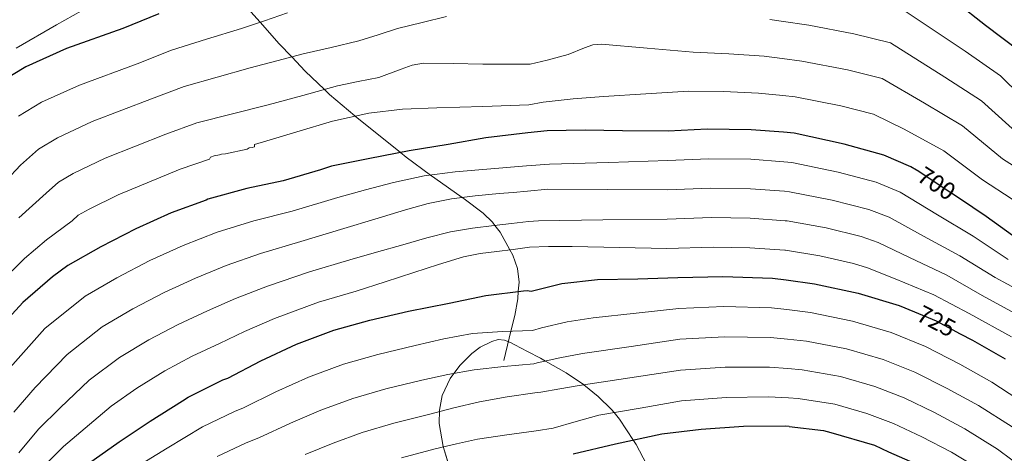
# Model space of a CAD drawing. Extents: x 627635 to 634528, y 748332 to 753089.
# Drawn here: x 630797 to 631197, y 749183 to 749359 of the extents above; entities that cross this region are included whole.
import ezdxf
from ezdxf.enums import TextEntityAlignment as Align

# ---------------------------------------------------------------- set-up
doc = ezdxf.new("R2010")
doc.units = 0
doc.header["$MEASUREMENT"] = 0
doc.linetypes.add('DGN Style 3', pattern=[110.854926, 79.18209, -31.672836])
doc.linetypes.add('DGN Style 5', pattern=[55.427463, 23.754627, -31.672836])
for name, color, linetype in [('Nivel 21', 7, 'Continuous'), ('Nivel 22', 7, 'Continuous'), ('Nivel 35', 7, 'Continuous'), ('Nivel 4', 7, 'Continuous'), ('Nivel 41', 7, 'Continuous'), ('Nivel 5', 7, 'Continuous'), ('Nivel 59', 7, 'Continuous')]:
    doc.layers.add(name, color=color, linetype=linetype)
doc.styles.add('Style-ariali', font='ariali.shx', dxfattribs={"bigfont": 'arialibig.shx'})

msp = doc.modelspace()

# ---------------------------------------------------------------- linework, layer by layer
at = {"layer": 'Nivel 21', "color": 7, "linetype": 'DGN Style 3', "lineweight": 0}
msp.add_polyline3d([(630993.876, 749220.449, 733.116), (630996.052, 749229.537, 730.738), (630996.727, 749232.356, 730), (630998.228, 749238.625, 728.15), (630999.448, 749245.404, 725.957), (630999.708, 749248.488, 725), (631000.02, 749252.193, 723.918), (630999.41, 749257.773, 722.346), (630997.46, 749263.201, 720.713), (630996.302, 749265.317, 720), (630992.403, 749272.444, 716.392), (630990.238, 749275.195, 715), (630989.23, 749276.475, 714.506), (630985.428, 749280.097, 713.019), (630977.743, 749285.967, 710.297), (630976.955, 749286.517, 710), (630965.772, 749294.316, 705.679), (630964.059, 749295.583, 705), (630954.196, 749302.881, 700.963), (630951.855, 749304.754, 700), (630933.45, 749319.478, 695), (630933.356, 749319.553, 694.966), (630923.138, 749328.255, 690.833), (630921.013, 749330.281, 690), (630913.236, 749337.697, 687.113), (630907.785, 749343.471, 685), (630902.72, 749348.836, 683.055), (630894.974, 749357.524, 680), (630887.429, 749365.986, 677.107)], dxfattribs=at)
at = {"layer": 'Nivel 22', "color": 30, "linetype": 'DGN Style 5', "lineweight": 30, "flags": 128}
for points, elevation in [([(631178.665, 749286.046), (631175.516, 749288.143), (631161.523, 749297.399)], 700), ([(631160.385, 749240.126), (631169.153, 749236.477), (631179.01, 749231.311)], 725)]:
    msp.add_lwpolyline(points, dxfattribs=dict(at, elevation=elevation))
at = {"layer": 'Nivel 35', "color": 92, "linetype": 'DGN Style 3', "lineweight": 0}
msp.add_polyline3d([(631051.714, 749178.419, 755), (631047.546, 749186.446, 750.89), (631046.457, 749188.073, 750), (631040.716, 749196.65, 746.105), (631038.536, 749199.323, 745), (631037.507, 749200.585, 744.492), (631032.147, 749205.889, 742.211), (631026.332, 749210.575, 740), (631026.122, 749210.744, 739.924), (631019.173, 749215.448, 738.664), (631010.762, 749220.187, 735), (631008.638, 749221.384, 732.493), (631003.406, 749224.103, 726.43), (630998.248, 749226.814, 725.238), (630996.576, 749227.701, 725.685), (630994.081, 749228.728, 727.861), (630991.589, 749228.906, 729.653), (630988.974, 749228.197, 730.302), (630984.279, 749225.809, 730.924), (630980.809, 749223.239, 731.225), (630975.985, 749218.488, 731.939), (630971.997, 749213.112, 733.626), (630968.877, 749206.296, 736.612), (630967.707, 749200.252, 739.273), (630967.657, 749194.923, 741.646), (630969.191, 749185.559, 745.926), (630973.515, 749171.6, 752.728)], dxfattribs=at)
at = {"layer": 'Nivel 4', "color": 30, "linetype": 'Continuous', "lineweight": 30, "flags": 128}
for points, elevation in [([(631177.208, 749365.749), (631189.196, 749356.406), (631203, 749345.92)], 675), ([(630853.852, 749360.881), (630839.324, 749354.985), (630816.404, 749346.881), (630799.852, 749339.505), (630788.852, 749332.865)], 675), ([(631107.243, 749312.917), (631094.193, 749313.967), (631076.312, 749314.166), (631060.491, 749313.38), (631041.93, 749313.567), (631026.772, 749313.814), (631011.453, 749313.547), (631003.524, 749312.767), (630986.468, 749310.721), (630971.308, 749308.025), (630955.468, 749305.481), (630939.404, 749302.249), (630923.964, 749299.217), (630919.492, 749297.713), (630904.332, 749293.321), (630889.532, 749290.161), (630873.812, 749285.801), (630873.02, 749285.465), (630858.884, 749280.225), (630844.5, 749273.833), (630830.332, 749266.481), (630816.956, 749258.945), (630810.772, 749254.329), (630798.66, 749243.993), (630792.924, 749237.649)], 700), ([(631161.523, 749297.399), (631161.22, 749297.599), (631158.984, 749298.922), (631148.004, 749303.668), (631131.921, 749308.155), (631111.584, 749312.568), (631107.243, 749312.917)], 700), ([(631203.608, 749268.712), (631189.47, 749278.851), (631178.665, 749286.046)], 700), ([(630825.38, 749178.705), (630837.82, 749187.505), (630850.332, 749195.865), (630863.476, 749204.137), (630865.756, 749205.649), (630879.876, 749212.553), (630881.828, 749213.273), (630895.3, 749220.337), (630909.66, 749227.121), (630924.892, 749232.777), (630939.532, 749236.833), (630955.18, 749240.433), (630971.612, 749243.625), (630986.54, 749246.849), (631001.772, 749248.745), (631003.332, 749248.841), (631004.866, 749248.499), (631017.355, 749251.709), (631031.799, 749253.322), (631048.139, 749253.607), (631064.476, 749254.062), (631082.686, 749254.55), (631102.788, 749253.879), (631108.385, 749253.083)], 725), ([(631108.385, 749253.083), (631119.856, 749251.452), (631137.629, 749247.676), (631154.232, 749242.687), (631160.385, 749240.126)], 725), ([(631179.01, 749231.311), (631183.93, 749228.732), (631197.172, 749221.131)], 725), ([(631109.519, 749193.647), (631108.092, 749193.812), (631091.068, 749193.686), (631073.891, 749192.535), (631057.922, 749190.554), (631039.094, 749186.48), (631021.968, 749182.436)], 750), ([(631109.519, 749193.647), (631123.446, 749192.037), (631126.525, 749191.239), (631144.151, 749186.098), (631149.815, 749183.473), (631160.662, 749178.733)], 750)]:
    msp.add_lwpolyline(points, dxfattribs=dict(at, elevation=elevation))
at = {"layer": 'Nivel 5', "color": 30, "linetype": 'Continuous', "lineweight": 0, "flags": 128}
for points, elevation in [([(631154.197, 749363.689), (631180.971, 749345.852), (631195.319, 749335.809), (631212.277, 749319.162)], 680), ([(630970.564, 749359.897), (630960.643, 749357.438), (630950.724, 749354.969), (630942.888, 749352.491), (630935.044, 749350.041), (630923.749, 749347.35), (630912.452, 749344.665), (630901.684, 749341.91), (630890.948, 749339.033), (630877.533, 749335.258), (630864.118, 749331.482), (630850.896, 749326.471), (630826.876, 749317.264), (630812.714, 749310.643), (630805.024, 749306.075), (630797.791, 749299.54), (630785.92, 749287.195)], 685), ([(630822.435, 749362.202), (630812.356, 749356.441), (630795.933, 749347.046)], 670), ([(630906.052, 749361.305), (630896.758, 749358.113), (630887.428, 749355.033), (630873.206, 749350.607), (630858.985, 749346.181), (630845.11, 749340.728), (630821.64, 749332.073), (630806.283, 749325.074), (630796.938, 749319.47)], 680), ([(631106.383, 749357.985), (631101.791, 749358.667)], 685), ([(631106.383, 749357.985), (631117.506, 749356.333), (631135.81, 749352.887), (631150.734, 749349.218), (631172.747, 749335.299), (631187.639, 749325.698), (631204.21, 749310.659)], 685), ([(631106.672, 749342.836), (631099.485, 749343.749), (631085.13, 749344.789), (631070.597, 749345.382), (631051.994, 749347.006), (631033.391, 749348.631), (631029.944, 749348.331), (631026.588, 749347.18), (631019.899, 749344.504), (631011.428, 749342.134), (631004.481, 749340.526), (630994.914, 749340.548), (630985.348, 749340.569), (630973.315, 749340.79), (630961.284, 749340.889), (630956.651, 749340.144), (630952.166, 749338.513), (630943.172, 749335.193), (630934.743, 749333.542), (630926.34, 749331.737), (630912.3, 749327.901), (630898.244, 749324.121), (630883.747, 749320.452), (630869.25, 749316.782), (630856.683, 749312.213), (630832.112, 749302.456), (630819.144, 749296.212), (630813.109, 749292.679), (630808.229, 749288.29), (630797.135, 749278.268)], 690), ([(631106.672, 749342.836), (631114.774, 749341.806), (631133.177, 749338.266), (631147.272, 749334.746), (631164.522, 749324.745), (631179.958, 749315.587), (631196.142, 749302.157), (631214.72, 749290.254)], 690), ([(631106.959, 749327.809), (631097.18, 749328.83), (631082.99, 749329.452), (631068.677, 749329.536), (631051.469, 749328.474), (631034.261, 749327.411), (631021.981, 749326.459), (631009.73, 749325.149), (631003.911, 749323.994), (630985.254, 749323.418), (630966.596, 749322.841), (630952.778, 749322.258), (630939.012, 749320.729), (630924.317, 749317.423), (630909.892, 749313.177), (630901.316, 749310.553), (630892.74, 749307.929), (630892.612, 749307.033), (630891.78, 749306.777), (630890.564, 749306.585), (630889.732, 749306.073), (630880.9, 749304.153), (630879.34, 749304.129), (630878.524, 749303.785), (630876.372, 749303.369), (630874.804, 749302.833), (630874.383, 749302.083), (630862.469, 749297.956), (630837.348, 749287.647), (630825.575, 749281.781), (630821.195, 749279.284), (630818.666, 749277.039), (630808.349, 749269.341), (630799.396, 749261.731), (630788.815, 749251.522)], 695), ([(631106.959, 749327.809), (631112.042, 749327.278), (631130.545, 749323.646), (631143.809, 749320.275), (631156.298, 749314.192), (631172.278, 749305.476), (631188.075, 749293.654), (631212.104, 749277.942)], 695), ([(631107.471, 749300.963), (631094.06, 749302.011), (631076.905, 749302.225), (631060.371, 749301.491), (631036.382, 749300.724), (631012.393, 749299.958), (631003.062, 749299.356), (630988.573, 749298.106), (630974.084, 749296.857), (630961.477, 749295.255), (630949.06, 749292.569), (630937.754, 749289.568), (630926.448, 749286.566), (630907.899, 749281.01), (630892.346, 749276.981), (630877.528, 749272.403), (630863.787, 749266.999), (630850.237, 749260.923), (630836.841, 749253.937), (630823.951, 749246.53), (630807.644, 749233.465), (630793.548, 749217.67)], 705), ([(631107.471, 749300.963), (631110.631, 749300.716), (631129.462, 749296.821), (631144.938, 749292.68), (631154.567, 749288.704), (631169.794, 749279.492), (631184.169, 749270.891), (631198.365, 749261.401)], 705), ([(631107.699, 749289.013), (631093.927, 749290.055), (631077.498, 749290.283), (631060.251, 749289.602), (631035.938, 749289.714), (631011.624, 749289.827), (631003.363, 749289.103), (630997.62, 749288.596), (630991.876, 749288.089), (630982.201, 749287.159), (630972.548, 749285.977), (630963.184, 749284.131), (630953.988, 749281.561), (630941.46, 749277.738), (630928.933, 749273.915), (630911.465, 749268.699), (630895.16, 749263.8), (630881.244, 749259.005), (630868.689, 749253.773), (630855.974, 749248.013), (630843.35, 749241.393), (630830.945, 749234.115), (630816.628, 749222.937), (630803.692, 749209.475), (630795.016, 749199.551)], 710), ([(631107.699, 749289.013), (631109.677, 749288.863), (631127.002, 749285.487), (631141.873, 749281.692), (631150.15, 749278.486), (631164.072, 749270.841), (631178.869, 749262.931), (631193.122, 749254.09), (631208.127, 749245.993)], 710), ([(631107.927, 749277.069), (631093.794, 749278.1), (631078.092, 749278.342), (631060.132, 749277.712), (631034.044, 749277.4), (631007.955, 749277.089), (631003.817, 749276.835), (630996.886, 749275.998), (630989.956, 749275.161), (630981.057, 749274.115), (630972.228, 749272.601), (630962.526, 749270.098), (630952.9, 749267.353), (630942.158, 749264.308), (630931.417, 749261.263), (630915.032, 749256.387), (630897.975, 749250.62), (630884.96, 749245.608), (630873.592, 749240.548), (630861.711, 749235.102), (630849.86, 749228.849), (630837.94, 749221.7), (630825.613, 749212.41), (630813.835, 749201.28), (630805.097, 749192.561), (630797.03, 749183.092)], 715), ([(631107.927, 749277.069), (631108.724, 749277.011), (631124.543, 749274.153), (631138.807, 749270.704), (631145.734, 749268.267), (631158.35, 749262.191), (631173.568, 749254.971), (631187.879, 749246.78), (631203.942, 749238.012)], 715), ([(631108.156, 749265.095), (631107.77, 749265.158), (631093.661, 749266.144), (631078.685, 749266.4), (631060.012, 749265.823), (631040.801, 749266.238), (631021.59, 749266.654), (631011.948, 749266.697), (631004.204, 749266.393), (630997.624, 749265.497), (630991.044, 749264.601), (630984.172, 749263.782), (630977.412, 749262.425), (630967.381, 749259.291), (630957.38, 749256.089), (630945.641, 749252.35), (630933.902, 749248.612), (630918.598, 749244.076), (630900.789, 749237.439), (630888.676, 749232.21), (630878.494, 749227.322), (630867.448, 749222.192), (630856.369, 749216.305), (630844.934, 749209.285), (630834.597, 749201.882), (630823.979, 749193.085), (630815.179, 749185.572), (630806.97, 749177.371)], 720), ([(631108.156, 749265.095), (631122.083, 749262.819), (631135.742, 749259.716), (631141.317, 749258.049), (631152.628, 749253.54), (631168.268, 749247.011), (631182.636, 749239.469), (631199.758, 749230.03)], 720), ([(631108.614, 749241.063), (631102.387, 749241.855), (631083.015, 749242.287), (631064.824, 749241.566), (631047.461, 749239.648), (631030.098, 749237.729), (631019.51, 749236.056), (631009.046, 749233.638), (631005.456, 749232.582), (630993.226, 749232.265), (630981.06, 749231.449), (630969.444, 749229.204), (630957.891, 749226.475), (630942.74, 749222.888), (630928.724, 749218.945), (630914.624, 749213.752), (630901.278, 749207.682), (630888.151, 749201.214), (630884.584, 749199.789), (630871.649, 749193.597), (630857.21, 749184.937), (630844.704, 749177.202)], 730), ([(631108.614, 749241.063), (631118.205, 749239.843), (631135.24, 749236.432), (631150.943, 749231.741), (631164.829, 749226.088), (631178.798, 749218.941), (631191.749, 749211.683), (631205.904, 749202.52)], 730), ([(631108.843, 749229.079), (631101.985, 749229.831), (631083.343, 749230.024), (631065.172, 749229.07), (631045.454, 749226.163), (631025.737, 749223.256), (631016.545, 749221.485), (631007.404, 749219.434), (631005.954, 749219.126), (630993.838, 749218.034), (630981.764, 749216.665), (630971.165, 749214.714), (630960.603, 749212.517), (630945.948, 749208.943), (630932.556, 749205.112), (630919.588, 749200.383), (630907.257, 749195.027), (630894.474, 749189.154), (630889.292, 749187.025), (630877.542, 749181.545)], 735), ([(631108.843, 749229.079), (631116.554, 749228.234), (631132.851, 749225.188), (631147.654, 749220.794), (631160.505, 749215.698), (631173.667, 749209.15), (631186.325, 749202.235), (631199.996, 749193.529)], 735), ([(631109.071, 749217.142), (631101.584, 749217.806), (631083.672, 749217.76), (631065.52, 749216.575), (631044.964, 749213.428), (631024.407, 749210.28), (631016.593, 749208.974), (631008.776, 749207.673), (631006.39, 749207.358), (630995.14, 749205.667), (630983.94, 749203.737), (630973.604, 749201.26), (630963.314, 749198.558), (630949.157, 749194.998), (630936.389, 749191.28), (630924.553, 749187.013), (630913.235, 749182.373)], 740), ([(631109.071, 749217.142), (631114.904, 749216.624), (631130.463, 749213.945), (631144.364, 749209.848), (631156.181, 749205.309), (631168.535, 749199.36), (631180.902, 749192.786), (631194.088, 749184.538), (631205.765, 749175.885)], 740), ([(631109.297, 749205.266), (631101.182, 749205.782), (631084, 749205.497), (631065.868, 749204.079), (631049.106, 749201.162), (631032.343, 749198.245), (631023.106, 749195.683), (631013.867, 749193.031), (631006.96, 749191.955), (630995.042, 749190.389), (630983.172, 749188.569), (630974.582, 749186.678), (630966.026, 749184.6), (630952.365, 749181.053)], 745), ([(631109.297, 749205.266), (631113.253, 749205.015), (631128.074, 749202.701), (631141.075, 749198.901), (631151.857, 749194.919), (631163.404, 749189.569), (631175.478, 749183.338), (631188.18, 749175.547), (631199.203, 749167.62)], 745)]:
    msp.add_lwpolyline(points, dxfattribs=dict(at, elevation=elevation))
at = {"layer": 'Nivel 59', "color": 7, "linetype": 'Continuous', "lineweight": 0}
msp.add_polyline3d([(631051.714, 749178.419, 755), (631047.546, 749186.446, 750.89), (631046.457, 749188.073, 750), (631040.716, 749196.65, 746.105), (631038.536, 749199.323, 745), (631037.507, 749200.585, 744.492), (631032.147, 749205.889, 742.211), (631026.332, 749210.575, 740), (631026.122, 749210.744, 739.924), (631019.173, 749215.448, 738.664), (631010.762, 749220.187, 735), (631008.638, 749221.384, 732.493), (631003.406, 749224.103, 726.43), (630998.248, 749226.814, 725.238), (630996.576, 749227.701, 725.685), (630994.081, 749228.728, 727.861), (630991.589, 749228.906, 729.653), (630988.974, 749228.197, 730.302), (630984.279, 749225.809, 730.924), (630980.809, 749223.239, 731.225), (630975.985, 749218.488, 731.939), (630971.997, 749213.112, 733.626), (630968.877, 749206.296, 736.612), (630967.707, 749200.252, 739.273), (630967.657, 749194.923, 741.646), (630969.191, 749185.559, 745.926), (630973.515, 749171.6, 752.728)], dxfattribs=at)

# ---------------------------------------------------------------- texts
at = {"layer": 'Nivel 41', "color": 7, "linetype": 'Continuous', "lineweight": 0, "style": 'Style-ariali'}
for s, rotation, p in [('700', 326.51761, (631169.375, 749292.205, 700)), ('725', 332.33983, (631169.292, 749236.404, 725))]:
    msp.add_text(s, height=7, rotation=rotation, dxfattribs=at).set_placement(p, align=Align.MIDDLE_CENTER)

doc.saveas('drawing.dxf')
